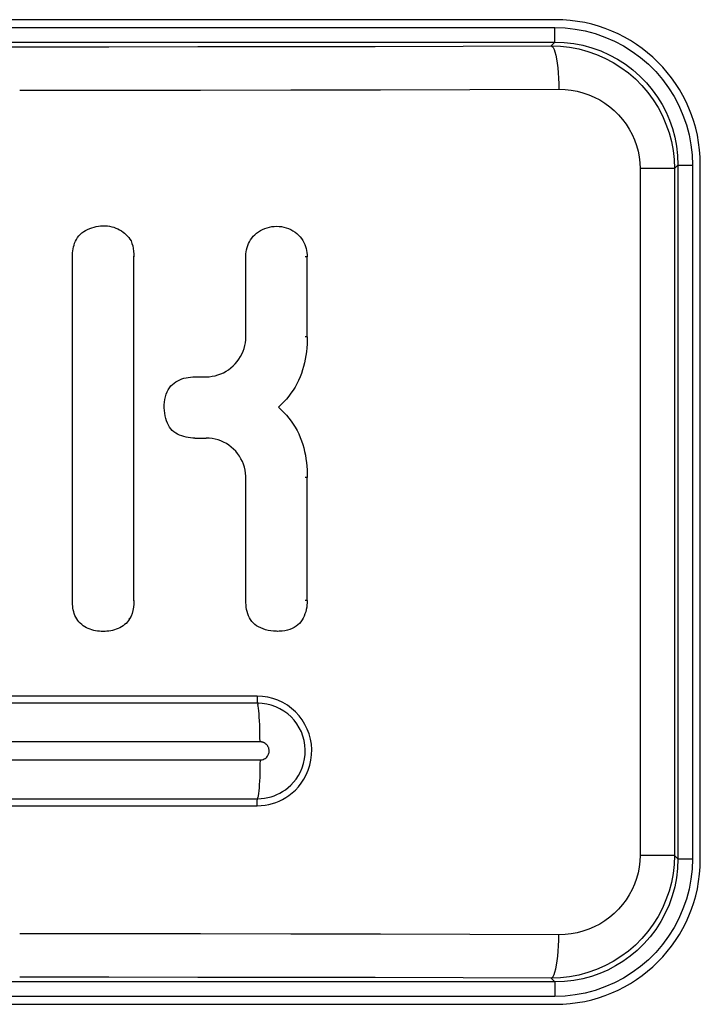
# Model space of a CAD drawing. Units: millimetres. Extents: x 0 to 156, y 0 to 223.
# Drawn here: x 94 to 99, y 75 to 82 of the extents above; entities that cross this region are included whole.
import ezdxf

# ---------------------------------------------------------------- set-up
doc = ezdxf.new("R2010")
doc.units = ezdxf.units.MM
doc.header["$LTSCALE"] = 16.335
doc.layers.get('0').update_dxf_attribs({"linetype": 'CONTINUOUS'})
doc.layers.add('ASSI', color=7, linetype='CONTINUOUS')
doc.layers.add('RACCORDO', color=7, linetype='CONTINUOUS')

msp = doc.modelspace()

# ---------------------------------------------------------------- linework, layer by layer
at = {"color": 7, "linetype": 'CONTINUOUS'}
for p, q in [((94.2427, 80.1673), (94.2541, 80.1773)), ((94.2541, 80.1773), (94.2666, 80.1864)), ((94.2666, 80.1864), (94.2799, 80.1946)), ((94.2799, 80.1946), (94.2939, 80.2018)), ((94.2939, 80.2018), (94.3085, 80.2081)), ((94.3085, 80.2081), (94.3233, 80.2134)), ((94.3233, 80.2134), (94.3382, 80.2179)), ((94.3382, 80.2179), (94.3532, 80.2214)), ((94.3532, 80.2214), (94.3683, 80.224)), ((94.3683, 80.224), (94.3837, 80.2257)), ((94.3837, 80.2257), (94.3992, 80.2266)), ((94.3992, 80.2266), (94.4053, 80.2267)), ((94.4053, 80.2267), (94.4145, 80.2265)), ((94.4145, 80.2265), (94.4299, 80.2254)), ((94.4299, 80.2254), (94.4452, 80.2233)), ((94.4452, 80.2233), (94.46, 80.2202)), ((94.46, 80.2202), (94.4744, 80.2161)), ((94.4744, 80.2161), (94.4884, 80.2111)), ((94.4884, 80.2111), (94.5017, 80.2052)), ((94.5017, 80.2052), (94.5145, 80.1987)), ((94.5145, 80.1987), (94.5266, 80.1913)), ((94.5266, 80.1913), (94.5382, 80.1833)), ((94.5382, 80.1833), (94.5491, 80.1746)), ((94.5491, 80.1746), (94.5594, 80.1653)), ((95.4486, 80.165), (95.4605, 80.1753)), ((95.4605, 80.1753), (95.4734, 80.1848)), ((95.4734, 80.1848), (95.4874, 80.1936)), ((95.4874, 80.1936), (95.502, 80.2012)), ((95.502, 80.2012), (95.5174, 80.2079)), ((95.5174, 80.2079), (95.5334, 80.2135)), ((95.5334, 80.2135), (95.5497, 80.2178)), ((95.5497, 80.2178), (95.5662, 80.2209)), ((95.5662, 80.2209), (95.583, 80.2228)), ((95.583, 80.2228), (95.5991, 80.2234)), ((95.5991, 80.2234), (95.6163, 80.2227)), ((95.6163, 80.2227), (95.6328, 80.2207)), ((95.6328, 80.2207), (95.6491, 80.2175)), ((95.6491, 80.2175), (95.6654, 80.213)), ((95.6654, 80.213), (95.6815, 80.2072)), ((95.6815, 80.2072), (95.697, 80.2003)), ((95.697, 80.2003), (95.7117, 80.1922)), ((95.7117, 80.1922), (95.7258, 80.183)), ((95.7258, 80.183), (95.7388, 80.1729)), ((95.7388, 80.1729), (95.7506, 80.162)), ((94.1996, 80.0938), (94.204, 80.1071)), ((94.204, 80.1071), (94.2094, 80.1202)), ((94.2094, 80.1202), (94.2159, 80.1328)), ((94.2159, 80.1328), (94.2236, 80.1449)), ((94.2236, 80.1449), (94.2326, 80.1565)), ((94.2326, 80.1565), (94.2427, 80.1673)), ((94.5594, 80.1653), (94.5691, 80.1554)), ((94.5691, 80.1554), (94.578, 80.1449)), ((94.578, 80.1449), (94.5862, 80.1338)), ((94.5862, 80.1338), (94.5937, 80.122)), ((94.5937, 80.122), (94.5998, 80.1051)), ((94.5998, 80.1051), (94.6048, 80.0875)), ((95.4048, 80.1035), (95.4114, 80.1169)), ((95.4114, 80.1169), (95.4191, 80.1299)), ((95.4191, 80.1299), (95.4278, 80.1422)), ((95.4278, 80.1422), (95.4376, 80.1539)), ((95.4376, 80.1539), (95.4486, 80.165)), ((95.7506, 80.162), (95.7613, 80.1503)), ((95.7613, 80.1503), (95.7709, 80.138)), ((95.7709, 80.138), (95.7792, 80.1253)), ((95.7792, 80.1253), (95.7865, 80.112)), ((95.7865, 80.112), (95.7927, 80.0985)), ((94.1887, 80.0255), (94.1896, 80.0393)), ((94.1896, 80.0393), (94.1911, 80.053)), ((94.1911, 80.053), (94.1932, 80.0667)), ((94.1932, 80.0667), (94.1959, 80.0804)), ((94.1959, 80.0804), (94.1996, 80.0938)), ((94.6048, 80.0875), (94.6087, 80.0694)), ((94.6087, 80.0694), (94.6116, 80.0507)), ((94.6116, 80.0507), (94.6133, 80.0314)), ((95.3867, 80.032), (95.3883, 80.0467)), ((95.3883, 80.0467), (95.3909, 80.0613)), ((95.3909, 80.0613), (95.3945, 80.0756)), ((95.3945, 80.0756), (95.3991, 80.0898)), ((95.3991, 80.0898), (95.4048, 80.1035)), ((95.7927, 80.0985), (95.7981, 80.0846)), ((95.7981, 80.0846), (95.8024, 80.0704)), ((95.8024, 80.0704), (95.8058, 80.056)), ((95.8058, 80.056), (95.8082, 80.0415)), ((95.8082, 80.0415), (95.8097, 80.0268)), ((94.1885, 80.0116), (94.1887, 80.0255)), ((94.1885, 77.638), (94.1885, 80.0116)), ((94.6133, 80.0314), (94.6139, 80.0116)), ((94.6139, 77.638), (94.6139, 80.0116)), ((95.3862, 80.017), (95.3867, 80.032)), ((95.3862, 79.4604), (95.3862, 80.017)), ((95.8097, 80.0268), (95.8102, 80.0119)), ((95.8102, 79.4604), (95.8102, 80.0119)), ((95.3831, 79.4193), (95.3854, 79.4397)), ((95.3854, 79.4397), (95.3862, 79.4604)), ((95.8099, 79.4345), (95.8088, 79.4087)), ((95.8102, 79.4604), (95.8099, 79.4345)), ((95.3591, 79.3411), (95.3673, 79.3599)), ((95.3673, 79.3599), (95.3741, 79.3794)), ((95.3741, 79.3794), (95.3793, 79.3993)), ((95.3793, 79.3993), (95.3831, 79.4193)), ((95.8043, 79.3572), (95.8009, 79.3316)), ((95.807, 79.3829), (95.8043, 79.3572)), ((95.8088, 79.4087), (95.807, 79.3829)), ((95.3132, 79.2731), (95.3266, 79.2888)), ((95.3266, 79.2888), (95.3387, 79.3053)), ((95.3387, 79.3053), (95.3496, 79.3229)), ((95.3496, 79.3229), (95.3591, 79.3411)), ((95.7966, 79.3062), (95.7913, 79.2809)), ((95.8009, 79.3316), (95.7966, 79.3062)), ((95.2313, 79.2118), (95.2493, 79.2215)), ((95.2493, 79.2215), (95.2668, 79.2327)), ((95.2668, 79.2327), (95.2832, 79.245)), ((95.2832, 79.245), (95.2987, 79.2584)), ((95.2987, 79.2584), (95.3132, 79.2731)), ((95.778, 79.231), (95.7698, 79.2066)), ((95.7852, 79.2558), (95.778, 79.231)), ((95.7913, 79.2809), (95.7852, 79.2558)), ((94.9028, 79.1494), (94.9157, 79.1569)), ((94.9157, 79.1569), (94.9295, 79.1633)), ((94.9295, 79.1633), (94.9437, 79.1688)), ((94.9437, 79.1688), (94.9583, 79.1734)), ((94.9583, 79.1734), (94.9734, 79.177)), ((94.9734, 79.177), (94.9887, 79.1799)), ((94.9887, 79.1799), (95.0039, 79.1819)), ((95.0039, 79.1819), (95.0192, 79.1831)), ((95.0192, 79.1831), (95.0347, 79.1835)), ((95.0347, 79.1835), (95.1127, 79.1835)), ((95.1127, 79.1835), (95.1333, 79.1845)), ((95.1333, 79.1845), (95.1536, 79.187)), ((95.1536, 79.187), (95.1736, 79.191)), ((95.1736, 79.191), (95.1933, 79.1965)), ((95.1933, 79.1965), (95.2126, 79.2035)), ((95.2126, 79.2035), (95.2313, 79.2118)), ((95.7501, 79.1588), (95.7386, 79.1357)), ((95.7605, 79.1825), (95.7501, 79.1588)), ((95.7698, 79.2066), (95.7605, 79.1825)), ((94.8434, 79.0797), (94.8509, 79.0945)), ((94.8509, 79.0945), (94.8594, 79.108)), ((94.8594, 79.108), (94.8688, 79.1203)), ((94.8688, 79.1203), (94.8793, 79.1312)), ((94.8793, 79.1312), (94.8906, 79.1408)), ((94.8906, 79.1408), (94.9028, 79.1494)), ((95.7124, 79.0911), (95.6978, 79.0698)), ((95.726, 79.1131), (95.7124, 79.0911)), ((95.7386, 79.1357), (95.726, 79.1131)), ((94.8249, 79.009), (94.8276, 79.0278)), ((94.8276, 79.0278), (94.8317, 79.046)), ((94.8317, 79.046), (94.837, 79.0635)), ((94.837, 79.0635), (94.8434, 79.0797)), ((95.666, 79.0291), (95.6489, 79.0098)), ((95.6823, 79.0491), (95.666, 79.0291)), ((95.6978, 79.0698), (95.6823, 79.0491)), ((94.823, 78.9701), (94.8233, 78.9895)), ((94.8238, 78.9509), (94.823, 78.9701)), ((94.8233, 78.9895), (94.8249, 79.009)), ((94.8258, 78.9318), (94.8238, 78.9509)), ((95.631, 78.9913), (95.6122, 78.9734)), ((95.6122, 78.9734), (95.6312, 78.9559)), ((95.6489, 79.0098), (95.631, 78.9913)), ((95.6312, 78.9559), (95.6493, 78.9375)), ((94.8289, 78.9135), (94.8258, 78.9318)), ((94.833, 78.8961), (94.8289, 78.9135)), ((94.8382, 78.8796), (94.833, 78.8961)), ((95.6493, 78.9375), (95.6666, 78.9185)), ((95.6666, 78.9185), (95.6831, 78.8986)), ((95.6831, 78.8986), (95.6987, 78.878)), ((94.8444, 78.8642), (94.8382, 78.8796)), ((94.8514, 78.8499), (94.8444, 78.8642)), ((94.8594, 78.8367), (94.8514, 78.8499)), ((94.8685, 78.8246), (94.8594, 78.8367)), ((94.8786, 78.8137), (94.8685, 78.8246)), ((94.8897, 78.8038), (94.8786, 78.8137)), ((95.6987, 78.878), (95.7134, 78.8567)), ((95.7134, 78.8567), (95.7271, 78.8348)), ((95.7271, 78.8348), (95.7398, 78.8122)), ((95.7398, 78.8122), (95.7513, 78.7891)), ((94.9018, 78.795), (94.8897, 78.8038)), ((94.9148, 78.7873), (94.9018, 78.795)), ((94.9288, 78.7807), (94.9148, 78.7873)), ((94.9432, 78.7751), (94.9288, 78.7807)), ((94.9581, 78.7705), (94.9432, 78.7751)), ((94.9734, 78.7668), (94.9581, 78.7705)), ((94.9887, 78.764), (94.9734, 78.7668)), ((95.004, 78.762), (94.9887, 78.764)), ((95.0193, 78.7609), (95.004, 78.762)), ((95.0347, 78.7606), (95.0193, 78.7609)), ((95.0347, 78.7606), (95.1115, 78.7606)), ((95.1327, 78.7598), (95.1115, 78.7606)), ((95.1535, 78.7574), (95.1327, 78.7598)), ((95.1739, 78.7534), (95.1535, 78.7574)), ((95.1941, 78.7479), (95.1739, 78.7534)), ((95.214, 78.7408), (95.1941, 78.7479)), ((95.7513, 78.7891), (95.7617, 78.7655)), ((95.7617, 78.7655), (95.7709, 78.7414)), ((95.2331, 78.7323), (95.214, 78.7408)), ((95.2516, 78.7223), (95.2331, 78.7323)), ((95.2693, 78.7108), (95.2516, 78.7223)), ((95.286, 78.6982), (95.2693, 78.7108)), ((95.3017, 78.6842), (95.286, 78.6982)), ((95.3164, 78.6691), (95.3017, 78.6842)), ((95.7709, 78.7414), (95.779, 78.717)), ((95.779, 78.717), (95.7861, 78.6924)), ((95.7861, 78.6924), (95.7921, 78.6674)), ((95.3298, 78.6529), (95.3164, 78.6691)), ((95.3419, 78.6358), (95.3298, 78.6529)), ((95.3528, 78.6177), (95.3419, 78.6358)), ((95.3622, 78.5989), (95.3528, 78.6177)), ((95.7921, 78.6674), (95.7972, 78.6422)), ((95.7972, 78.6422), (95.8013, 78.6169)), ((95.8013, 78.6169), (95.8046, 78.5914)), ((95.3701, 78.5795), (95.3622, 78.5989)), ((95.3765, 78.5594), (95.3701, 78.5795)), ((95.3814, 78.5391), (95.3765, 78.5594)), ((95.8046, 78.5914), (95.8071, 78.5659)), ((95.8071, 78.5659), (95.8089, 78.5403)), ((95.8089, 78.5403), (95.81, 78.5146)), ((95.3847, 78.5185), (95.3814, 78.5391)), ((95.3864, 78.4977), (95.3847, 78.5185)), ((95.3865, 78.4765), (95.3864, 78.4977)), ((95.3865, 77.6383), (95.3865, 78.4765)), ((95.81, 78.5146), (95.8102, 78.4889)), ((95.8102, 77.6383), (95.8102, 78.4889)), ((94.1887, 77.625), (94.1885, 77.638)), ((94.1894, 77.612), (94.1887, 77.625)), ((94.1907, 77.5991), (94.1894, 77.612)), ((94.1925, 77.5862), (94.1907, 77.5991)), ((94.611, 77.5917), (94.6069, 77.5701)), ((94.6133, 77.6143), (94.611, 77.5917)), ((94.6139, 77.638), (94.6133, 77.6143)), ((95.3867, 77.623), (95.3865, 77.6383)), ((95.3876, 77.6078), (95.3867, 77.623)), ((95.3893, 77.5926), (95.3876, 77.6078)), ((95.3917, 77.5773), (95.3893, 77.5926)), ((95.8064, 77.5918), (95.8033, 77.5764)), ((95.8085, 77.6072), (95.8064, 77.5918)), ((95.8098, 77.6227), (95.8085, 77.6072)), ((95.8102, 77.6383), (95.8098, 77.6227)), ((94.1949, 77.5734), (94.1925, 77.5862)), ((94.198, 77.5608), (94.1949, 77.5734)), ((94.2018, 77.5483), (94.198, 77.5608)), ((94.2063, 77.536), (94.2018, 77.5483)), ((94.2117, 77.5241), (94.2063, 77.536)), ((94.2182, 77.5126), (94.2117, 77.5241)), ((94.5933, 77.5303), (94.5839, 77.512)), ((94.601, 77.5497), (94.5933, 77.5303)), ((94.6069, 77.5701), (94.601, 77.5497)), ((95.3949, 77.5621), (95.3917, 77.5773)), ((95.3991, 77.5474), (95.3949, 77.5621)), ((95.4044, 77.5332), (95.3991, 77.5474)), ((95.4108, 77.5195), (95.4044, 77.5332)), ((95.7887, 77.5316), (95.782, 77.5176)), ((95.7945, 77.5461), (95.7887, 77.5316)), ((95.7994, 77.561), (95.7945, 77.5461)), ((95.8033, 77.5764), (95.7994, 77.561)), ((94.2256, 77.5014), (94.2182, 77.5126)), ((94.2339, 77.4911), (94.2256, 77.5014)), ((94.243, 77.4815), (94.2339, 77.4911)), ((94.2531, 77.4727), (94.243, 77.4815)), ((94.2636, 77.4647), (94.2531, 77.4727)), ((94.2747, 77.4575), (94.2636, 77.4647)), ((94.2863, 77.4511), (94.2747, 77.4575)), ((94.5271, 77.4571), (94.5156, 77.4507)), ((94.5383, 77.4643), (94.5271, 77.4571)), ((94.5489, 77.4723), (94.5383, 77.4643)), ((94.5589, 77.481), (94.5489, 77.4723)), ((94.568, 77.4905), (94.5589, 77.481)), ((94.5763, 77.5009), (94.568, 77.4905)), ((94.5839, 77.512), (94.5763, 77.5009)), ((95.4183, 77.5067), (95.4108, 77.5195)), ((95.427, 77.4949), (95.4183, 77.5067)), ((95.437, 77.4841), (95.427, 77.4949)), ((95.4482, 77.4741), (95.437, 77.4841)), ((95.4606, 77.4649), (95.4482, 77.4741)), ((95.4741, 77.4567), (95.4606, 77.4649)), ((95.4889, 77.4493), (95.4741, 77.4567)), ((95.7196, 77.4526), (95.7052, 77.4454)), ((95.7328, 77.4609), (95.7196, 77.4526)), ((95.7448, 77.4702), (95.7328, 77.4609)), ((95.7557, 77.4806), (95.7448, 77.4702)), ((95.7655, 77.4921), (95.7557, 77.4806)), ((95.7742, 77.5044), (95.7655, 77.4921)), ((95.782, 77.5176), (95.7742, 77.5044)), ((94.2982, 77.4454), (94.2863, 77.4511)), ((94.3105, 77.4405), (94.2982, 77.4454)), ((94.323, 77.4363), (94.3105, 77.4405)), ((94.3357, 77.4327), (94.323, 77.4363)), ((94.3485, 77.4298), (94.3357, 77.4327)), ((94.3615, 77.4276), (94.3485, 77.4298)), ((94.3746, 77.426), (94.3615, 77.4276)), ((94.3877, 77.4251), (94.3746, 77.426)), ((94.4013, 77.4247), (94.3877, 77.4251)), ((94.414, 77.425), (94.4013, 77.4247)), ((94.4271, 77.4259), (94.414, 77.425)), ((94.4402, 77.4275), (94.4271, 77.4259)), ((94.4531, 77.4297), (94.4402, 77.4275)), ((94.466, 77.4325), (94.4531, 77.4297)), ((94.4787, 77.436), (94.466, 77.4325)), ((94.4912, 77.4402), (94.4787, 77.436)), ((94.5035, 77.4451), (94.4912, 77.4402)), ((94.5156, 77.4507), (94.5035, 77.4451)), ((95.505, 77.4428), (95.4889, 77.4493)), ((95.5223, 77.4372), (95.505, 77.4428)), ((95.5403, 77.4327), (95.5223, 77.4372)), ((95.559, 77.4293), (95.5403, 77.4327)), ((95.5784, 77.427), (95.559, 77.4293)), ((95.5979, 77.4259), (95.5784, 77.427)), ((95.6051, 77.4258), (95.5979, 77.4259)), ((95.6173, 77.4261), (95.6051, 77.4258)), ((95.6367, 77.4275), (95.6173, 77.4261)), ((95.6552, 77.4301), (95.6367, 77.4275)), ((95.6728, 77.434), (95.6552, 77.4301)), ((95.6896, 77.4392), (95.6728, 77.434)), ((95.7052, 77.4454), (95.6896, 77.4392))]:
    msp.add_line(p, q, dxfattribs=at)
at = {"color": 7, "linetype": 'CONTINUOUS', "true_color": 0x333333}
for p, q in [((94.6139, 80.0116), (94.6081, 80.0116)), ((95.8102, 80.0119), (95.7957, 80.0119)), ((95.8102, 79.4604), (95.7957, 79.4604)), ((95.8102, 78.4889), (95.7957, 78.4889)), ((94.6139, 77.638), (94.6081, 77.638)), ((95.8102, 77.6383), (95.7957, 77.6383)), ((94.5839, 77.512), (94.5784, 77.512))]:
    msp.add_line(p, q, dxfattribs=at)
at = {"layer": 'ASSI', "color": 7, "linetype": 'CONTINUOUS'}
for p, q in [((97.5246, 81.65), (90.1246, 81.65)), ((98.5246, 75.85), (98.5246, 80.65)), ((90.1246, 74.85), (97.5246, 74.85))]:
    msp.add_line(p, q, dxfattribs=at)
at = {"layer": 'ASSI', "color": 7, "linetype": 'CONTINUOUS', "true_color": 0x333333}
for p, q in [((90.1288, 81.5957), (97.5204, 81.5957)), ((97.5204, 81.4957), (97.5204, 81.5957)), ((97.5204, 81.5957), (97.5913, 81.593)), ((97.5913, 81.593), (97.6613, 81.5852)), ((97.6613, 81.5852), (97.7303, 81.5722)), ((97.7303, 81.5722), (97.7988, 81.5539)), ((97.7988, 81.5539), (97.8664, 81.5304)), ((90.1288, 81.4957), (97.5204, 81.4957)), ((95.0558, 81.4639), (95.6691, 81.4647)), ((95.6691, 81.4647), (96.2796, 81.4659)), ((96.2796, 81.4659), (96.8878, 81.4673)), ((96.8878, 81.4673), (97.4939, 81.4691)), ((97.4939, 81.4691), (97.5204, 81.4957)), ((97.4939, 81.4691), (97.5009, 81.4659)), ((97.4939, 81.4691), (97.5581, 81.4668)), ((97.5009, 81.4659), (97.5078, 81.4578)), ((97.5204, 81.4957), (97.5856, 81.4932)), ((97.5581, 81.4668), (97.6219, 81.4597)), ((97.5856, 81.4932), (97.6502, 81.4857)), ((97.6502, 81.4857), (97.7139, 81.4734)), ((97.7139, 81.4734), (97.7762, 81.4563)), ((97.8664, 81.5304), (97.9316, 81.5021)), ((97.9316, 81.5021), (97.9945, 81.4689)), ((97.9945, 81.4689), (98.0551, 81.4309)), ((93.209, 81.4634), (93.8246, 81.4633)), ((93.8246, 81.4633), (94.4402, 81.4634)), ((94.4402, 81.4634), (95.0558, 81.4639)), ((97.5078, 81.4578), (97.5145, 81.4448)), ((97.5145, 81.4448), (97.5208, 81.4272)), ((97.5208, 81.4272), (97.5266, 81.4053)), ((97.5266, 81.4053), (97.532, 81.3795)), ((97.6219, 81.4597), (97.6849, 81.4478)), ((97.6849, 81.4478), (97.7469, 81.4313)), ((97.7469, 81.4313), (97.8074, 81.4101)), ((97.7762, 81.4563), (97.8368, 81.4346)), ((97.8074, 81.4101), (97.8661, 81.3844)), ((97.8368, 81.4346), (97.8957, 81.4084)), ((97.8957, 81.4084), (97.9525, 81.3777)), ((98.0551, 81.4309), (98.1124, 81.3887)), ((97.532, 81.3795), (97.5367, 81.3501)), ((97.5367, 81.3501), (97.5406, 81.3177)), ((97.8661, 81.3844), (97.9226, 81.3545)), ((97.9226, 81.3545), (97.9767, 81.3204)), ((97.9525, 81.3777), (98.0069, 81.3428)), ((98.0069, 81.3428), (98.0584, 81.3038)), ((98.1124, 81.3887), (98.1663, 81.3423)), ((98.1663, 81.3423), (98.2169, 81.2917)), ((97.5406, 81.3177), (97.5438, 81.2828)), ((97.5438, 81.2828), (97.5462, 81.246)), ((97.9767, 81.3204), (98.0279, 81.2824)), ((98.0279, 81.2824), (98.0761, 81.2408)), ((98.0584, 81.3038), (98.107, 81.2609)), ((98.107, 81.2609), (98.1521, 81.2144)), ((98.2169, 81.2917), (98.2633, 81.2377)), ((97.5462, 81.246), (97.5476, 81.2079)), ((97.5476, 81.2079), (97.5482, 81.1692)), ((98.0761, 81.2408), (98.1209, 81.1957)), ((98.1209, 81.1957), (98.1622, 81.1475)), ((98.1521, 81.2144), (98.1928, 81.1657)), ((98.2633, 81.2377), (98.3055, 81.1805)), ((93.8246, 81.1633), (94.4494, 81.1635)), ((94.4494, 81.1635), (95.0737, 81.164)), ((95.0737, 81.164), (95.6963, 81.1648)), ((95.6963, 81.1648), (96.3166, 81.1659)), ((96.3166, 81.1659), (96.9341, 81.1674)), ((96.9341, 81.1674), (97.5482, 81.1692)), ((97.5482, 81.1692), (97.5906, 81.1677)), ((97.5906, 81.1677), (97.6324, 81.1632)), ((97.6324, 81.1632), (97.6734, 81.1556)), ((97.6734, 81.1556), (97.7141, 81.145)), ((97.7141, 81.145), (97.7541, 81.1313)), ((97.7541, 81.1313), (97.7927, 81.1148)), ((98.1622, 81.1475), (98.1997, 81.0965)), ((98.1928, 81.1657), (98.2286, 81.1158)), ((98.3055, 81.1805), (98.3435, 81.1199)), ((97.7927, 81.1148), (97.8298, 81.0955)), ((97.8298, 81.0955), (97.8655, 81.0734)), ((97.8655, 81.0734), (97.8992, 81.0489)), ((98.1997, 81.0965), (98.2332, 81.0428)), ((98.2286, 81.1158), (98.2601, 81.0645)), ((98.2601, 81.0645), (98.2878, 81.0111)), ((98.3435, 81.1199), (98.3767, 81.057)), ((98.3767, 81.057), (98.405, 80.9917)), ((97.8992, 81.0489), (97.9309, 81.022)), ((97.9309, 81.022), (97.9605, 80.9927)), ((97.9605, 80.9927), (97.9877, 80.9616)), ((98.2332, 81.0428), (98.2626, 80.9869)), ((98.2878, 81.0111), (98.3117, 80.9559)), ((98.405, 80.9917), (98.4285, 80.9242)), ((97.9877, 80.9616), (98.0123, 80.9286)), ((98.0123, 80.9286), (98.0344, 80.8937)), ((98.2626, 80.9869), (98.2877, 80.929)), ((98.2877, 80.929), (98.3085, 80.8694)), ((98.3117, 80.9559), (98.3317, 80.8992)), ((98.4285, 80.9242), (98.4468, 80.8556)), ((98.0344, 80.8937), (98.0537, 80.8575)), ((98.0537, 80.8575), (98.0702, 80.8201)), ((98.3085, 80.8694), (98.3247, 80.8085)), ((98.3317, 80.8992), (98.3479, 80.8397)), ((98.4468, 80.8556), (98.4598, 80.7866)), ((98.0702, 80.8201), (98.0839, 80.7814)), ((98.3247, 80.8085), (98.3363, 80.7466)), ((98.3479, 80.8397), (98.3601, 80.7772)), ((98.4598, 80.7866), (98.4677, 80.7167)), ((98.0839, 80.7814), (98.0945, 80.742)), ((98.0945, 80.742), (98.1021, 80.7023)), ((98.3363, 80.7466), (98.3433, 80.6841)), ((98.3601, 80.7772), (98.3677, 80.7125)), ((98.4677, 80.7167), (98.4703, 80.6458)), ((98.1021, 80.7023), (98.1067, 80.6621)), ((98.1067, 80.6621), (98.1082, 80.6212)), ((98.3433, 80.6841), (98.3457, 80.6212)), ((98.3677, 80.7125), (98.3703, 80.6458)), ((98.1082, 80.6212), (98.1082, 75.8788)), ((98.3457, 80.6212), (98.1082, 80.6212)), ((98.3457, 80.6212), (98.3703, 80.6458)), ((98.3457, 80.6212), (98.3457, 75.8788)), ((98.3703, 80.6458), (98.3703, 75.8542)), ((98.3703, 80.6458), (98.4703, 80.6458)), ((98.4703, 80.6458), (98.4703, 75.8542)), ((95.4641, 76.9787), (92.1851, 76.9787)), ((95.4641, 76.9787), (95.4641, 76.9732)), ((95.5012, 76.9769), (95.4641, 76.9787)), ((95.5375, 76.9715), (95.5012, 76.9769)), ((95.4672, 76.9301), (92.1821, 76.9301)), ((95.4641, 76.9732), (95.4642, 76.9677)), ((95.4642, 76.9677), (95.4643, 76.9623)), ((95.4643, 76.9623), (95.4645, 76.9572)), ((95.4645, 76.9572), (95.4647, 76.9523)), ((95.4647, 76.9523), (95.465, 76.9477)), ((95.465, 76.9477), (95.4653, 76.9435)), ((95.4653, 76.9435), (95.4656, 76.9398)), ((95.4656, 76.9398), (95.466, 76.9366)), ((95.466, 76.9366), (95.4663, 76.9338)), ((95.4663, 76.9338), (95.4668, 76.9317)), ((95.4668, 76.9317), (95.4695, 76.9214)), ((95.4991, 76.9285), (95.4672, 76.9301)), ((95.4718, 76.9094), (95.4695, 76.9214)), ((95.4739, 76.8944), (95.4718, 76.9094)), ((95.5309, 76.9239), (95.4991, 76.9285)), ((95.5621, 76.9161), (95.5309, 76.9239)), ((95.5727, 76.9627), (95.5375, 76.9715)), ((95.5926, 76.9053), (95.5621, 76.9161)), ((95.6075, 76.9502), (95.5727, 76.9627)), ((95.6413, 76.9343), (95.6075, 76.9502)), ((95.6729, 76.9155), (95.6413, 76.9343)), ((95.7021, 76.8939), (95.6729, 76.9155)), ((95.4759, 76.8765), (95.4739, 76.8944)), ((95.4777, 76.856), (95.4759, 76.8765)), ((95.4793, 76.833), (95.4777, 76.856)), ((95.6219, 76.8915), (95.5926, 76.9053)), ((95.6496, 76.875), (95.6219, 76.8915)), ((95.6752, 76.8561), (95.6496, 76.875)), ((95.6987, 76.835), (95.6752, 76.8561)), ((95.7292, 76.8696), (95.7021, 76.8939)), ((95.7536, 76.843), (95.7292, 76.8696)), ((95.7753, 76.8142), (95.7536, 76.843)), ((95.4807, 76.808), (95.4793, 76.833)), ((95.4819, 76.7811), (95.4807, 76.808)), ((95.4828, 76.7528), (95.4819, 76.7811)), ((95.7201, 76.8118), (95.6987, 76.835)), ((95.7391, 76.7866), (95.7201, 76.8118)), ((95.7556, 76.7598), (95.7391, 76.7866)), ((95.7943, 76.7833), (95.7753, 76.8142)), ((95.8102, 76.7509), (95.7943, 76.7833)), ((95.4835, 76.7233), (95.4828, 76.7528)), ((95.4839, 76.6931), (95.4835, 76.7233)), ((95.7696, 76.7315), (95.7556, 76.7598)), ((95.7807, 76.7019), (95.7696, 76.7315)), ((95.8229, 76.717), (95.8102, 76.7509)), ((95.8325, 76.6817), (95.8229, 76.717)), ((95.4841, 76.6625), (92.1652, 76.6625)), ((95.4841, 76.6625), (95.4839, 76.6931)), ((95.4867, 76.6624), (95.4841, 76.6625)), ((95.4892, 76.6623), (95.4867, 76.6624)), ((95.4917, 76.662), (95.4892, 76.6623)), ((95.4941, 76.6617), (95.4917, 76.662)), ((95.4965, 76.6613), (95.4941, 76.6617)), ((95.4988, 76.6608), (95.4965, 76.6613)), ((95.5011, 76.6602), (95.4988, 76.6608)), ((95.5033, 76.6595), (95.5011, 76.6602)), ((95.5055, 76.6588), (95.5033, 76.6595)), ((95.5077, 76.658), (95.5055, 76.6588)), ((95.5099, 76.6571), (95.5077, 76.658)), ((95.5121, 76.656), (95.5099, 76.6571)), ((95.5142, 76.6549), (95.5121, 76.656)), ((95.5164, 76.6537), (95.5142, 76.6549)), ((95.5186, 76.6524), (95.5164, 76.6537)), ((95.5207, 76.651), (95.5186, 76.6524)), ((95.5229, 76.6494), (95.5207, 76.651)), ((95.525, 76.6477), (95.5229, 76.6494)), ((95.5271, 76.6458), (95.525, 76.6477)), ((95.5293, 76.6438), (95.5271, 76.6458)), ((95.5314, 76.6416), (95.5293, 76.6438)), ((95.5334, 76.6392), (95.5314, 76.6416)), ((95.5354, 76.6366), (95.5334, 76.6392)), ((95.5374, 76.6338), (95.5354, 76.6366)), ((95.7891, 76.6713), (95.7807, 76.7019)), ((95.7944, 76.64), (95.7891, 76.6713)), ((95.7967, 76.6082), (95.7944, 76.64)), ((95.8386, 76.6459), (95.8325, 76.6817)), ((95.8412, 76.6095), (95.8386, 76.6459)), ((95.5392, 76.6307), (95.5374, 76.6338)), ((95.5384, 76.5679), (95.5413, 76.5732)), ((95.5409, 76.6275), (95.5392, 76.6307)), ((95.5425, 76.6241), (95.5409, 76.6275)), ((95.5413, 76.5732), (95.5435, 76.5786)), ((95.5439, 76.6204), (95.5425, 76.6241)), ((95.5435, 76.5786), (95.5452, 76.5838)), ((95.5451, 76.6166), (95.5439, 76.6204)), ((95.5461, 76.6125), (95.5451, 76.6166)), ((95.5452, 76.5838), (95.5464, 76.589)), ((95.5468, 76.6082), (95.5461, 76.6125)), ((95.5464, 76.589), (95.5471, 76.5941)), ((95.5473, 76.6037), (95.5468, 76.6082)), ((95.5471, 76.5941), (95.5474, 76.599)), ((95.5474, 76.599), (95.5473, 76.6037)), ((95.7922, 76.5446), (95.796, 76.5762)), ((95.796, 76.5762), (95.7967, 76.6082)), ((95.8361, 76.5365), (95.8403, 76.5726)), ((95.8403, 76.5726), (95.8412, 76.6095)), ((92.1652, 76.5375), (95.4841, 76.5375)), ((95.4839, 76.5069), (95.4835, 76.4767)), ((95.4841, 76.5375), (95.4839, 76.5069)), ((95.4841, 76.5375), (95.492, 76.5381)), ((95.492, 76.5381), (95.4995, 76.5395)), ((95.4995, 76.5395), (95.5066, 76.5416)), ((95.5066, 76.5416), (95.5134, 76.5447)), ((95.5134, 76.5447), (95.5199, 76.5485)), ((95.5199, 76.5485), (95.5256, 76.5528)), ((95.5256, 76.5528), (95.5305, 76.5575)), ((95.5305, 76.5575), (95.5348, 76.5627)), ((95.5348, 76.5627), (95.5384, 76.5679)), ((95.7757, 76.4837), (95.7854, 76.5137)), ((95.7854, 76.5137), (95.7922, 76.5446)), ((95.817, 76.4666), (95.8282, 76.5011)), ((95.8282, 76.5011), (95.8361, 76.5365)), ((95.4828, 76.4472), (95.4819, 76.4189)), ((95.4835, 76.4767), (95.4828, 76.4472)), ((95.7494, 76.4293), (95.7636, 76.4555)), ((95.7636, 76.4555), (95.7757, 76.4837)), ((95.7872, 76.4043), (95.8034, 76.4342)), ((95.8034, 76.4342), (95.817, 76.4666)), ((95.4793, 76.367), (95.4777, 76.344)), ((95.4807, 76.392), (95.4793, 76.367)), ((95.4819, 76.4189), (95.4807, 76.392)), ((95.6789, 76.347), (95.6977, 76.364)), ((95.6977, 76.364), (95.7159, 76.3833)), ((95.7159, 76.3833), (95.7333, 76.4051)), ((95.7333, 76.4051), (95.7494, 76.4293)), ((95.7488, 76.3514), (95.7685, 76.3765)), ((95.7685, 76.3765), (95.7872, 76.4043)), ((95.4739, 76.3056), (95.4718, 76.2906)), ((95.4759, 76.3235), (95.4739, 76.3056)), ((95.4777, 76.344), (95.4759, 76.3235)), ((95.5808, 76.2901), (95.6011, 76.2983)), ((95.6011, 76.2983), (95.6209, 76.308)), ((95.6209, 76.308), (95.6403, 76.3191)), ((95.6403, 76.3191), (95.6596, 76.332)), ((95.6596, 76.332), (95.6789, 76.347)), ((95.6843, 76.2924), (95.7064, 76.3097)), ((95.7064, 76.3097), (95.7281, 76.3292)), ((95.7281, 76.3292), (95.7488, 76.3514)), ((92.1821, 76.2699), (95.4672, 76.2699)), ((95.4641, 76.2268), (95.4642, 76.2323)), ((95.4642, 76.2323), (95.4643, 76.2377)), ((95.4643, 76.2377), (95.4645, 76.2428)), ((95.4645, 76.2428), (95.4647, 76.2477)), ((95.4647, 76.2477), (95.465, 76.2523)), ((95.465, 76.2523), (95.4653, 76.2565)), ((95.4653, 76.2565), (95.4656, 76.2602)), ((95.4656, 76.2602), (95.466, 76.2634)), ((95.466, 76.2634), (95.4663, 76.2662)), ((95.4663, 76.2662), (95.4668, 76.2683)), ((95.4668, 76.2683), (95.4695, 76.2786)), ((95.4672, 76.2699), (95.4918, 76.2709)), ((95.4718, 76.2906), (95.4695, 76.2786)), ((95.4918, 76.2709), (95.5157, 76.2735)), ((95.5157, 76.2735), (95.5387, 76.2778)), ((95.5198, 76.2257), (95.5459, 76.2303)), ((95.5387, 76.2778), (95.5603, 76.2834)), ((95.5459, 76.2303), (95.5706, 76.2365)), ((95.5603, 76.2834), (95.5808, 76.2901)), ((95.5706, 76.2365), (95.5942, 76.2444)), ((95.5942, 76.2444), (95.6173, 76.2539)), ((95.6173, 76.2539), (95.6401, 76.2649)), ((95.6401, 76.2649), (95.6624, 76.2775)), ((95.6624, 76.2775), (95.6843, 76.2924)), ((92.1851, 76.2213), (95.4641, 76.2213)), ((95.4641, 76.2213), (95.4641, 76.2268)), ((95.4641, 76.2213), (95.4925, 76.2227)), ((95.4925, 76.2227), (95.5198, 76.2257)), ((98.1067, 75.838), (98.1021, 75.7977)), ((98.1082, 75.8788), (98.1067, 75.838)), ((98.3457, 75.8788), (98.1082, 75.8788)), ((98.3457, 75.8788), (98.3433, 75.8159)), ((98.3457, 75.8788), (98.3703, 75.8542)), ((98.3703, 75.8542), (98.3678, 75.789)), ((98.3703, 75.8542), (98.4703, 75.8542)), ((98.4703, 75.8542), (98.4677, 75.7833)), ((98.0945, 75.758), (98.0839, 75.7187)), ((98.1021, 75.7977), (98.0945, 75.758)), ((98.3363, 75.7534), (98.3247, 75.6915)), ((98.3433, 75.8159), (98.3363, 75.7534)), ((98.3678, 75.789), (98.3603, 75.7244)), ((98.4677, 75.7833), (98.4598, 75.7134)), ((98.0839, 75.7187), (98.0702, 75.6799)), ((98.3247, 75.6915), (98.3085, 75.6306)), ((98.3603, 75.7244), (98.348, 75.6607)), ((98.4598, 75.7134), (98.4468, 75.6444)), ((98.0538, 75.6425), (98.0344, 75.6063)), ((98.0702, 75.6799), (98.0538, 75.6425)), ((98.3085, 75.6306), (98.2877, 75.571)), ((98.348, 75.6607), (98.3309, 75.5985)), ((98.4468, 75.6444), (98.4285, 75.5758)), ((98.0123, 75.5715), (97.9877, 75.5385)), ((98.0344, 75.6063), (98.0123, 75.5715)), ((98.2877, 75.571), (98.2626, 75.5131)), ((98.3309, 75.5985), (98.3093, 75.5378)), ((98.4285, 75.5758), (98.405, 75.5083)), ((97.9606, 75.5073), (97.9309, 75.478)), ((97.9877, 75.5385), (97.9606, 75.5073)), ((98.2626, 75.5131), (98.2332, 75.4572)), ((98.3093, 75.5378), (98.283, 75.4789)), ((98.405, 75.5083), (98.3767, 75.443)), ((97.8656, 75.4267), (97.8299, 75.4046)), ((97.8993, 75.4511), (97.8656, 75.4267)), ((97.9309, 75.478), (97.8993, 75.4511)), ((98.2332, 75.4572), (98.1997, 75.4035)), ((98.2523, 75.4221), (98.2174, 75.3677)), ((98.283, 75.4789), (98.2523, 75.4221)), ((98.3767, 75.443), (98.3435, 75.3801)), ((97.6735, 75.3444), (97.6324, 75.3368)), ((97.7141, 75.355), (97.6735, 75.3444)), ((97.7541, 75.3687), (97.7141, 75.355)), ((97.7927, 75.3852), (97.7541, 75.3687)), ((97.8299, 75.4046), (97.7927, 75.3852)), ((98.1622, 75.3525), (98.1209, 75.3042)), ((98.1997, 75.4035), (98.1622, 75.3525)), ((98.2174, 75.3677), (98.1784, 75.3162)), ((98.3435, 75.3801), (98.3055, 75.3195)), ((94.4494, 75.3365), (93.8246, 75.3367)), ((95.0737, 75.336), (94.4494, 75.3365)), ((95.6963, 75.3352), (95.0737, 75.336)), ((96.3166, 75.3341), (95.6963, 75.3352)), ((96.9341, 75.3326), (96.3166, 75.3341)), ((97.5482, 75.3308), (96.9341, 75.3326)), ((97.5462, 75.254), (97.5476, 75.2921)), ((97.5476, 75.2921), (97.5482, 75.3308)), ((97.5906, 75.3323), (97.5482, 75.3308)), ((97.6324, 75.3368), (97.5906, 75.3323)), ((98.1209, 75.3042), (98.0761, 75.2592)), ((98.1784, 75.3162), (98.1355, 75.2676)), ((98.3055, 75.3195), (98.2633, 75.2623)), ((97.5406, 75.1823), (97.5438, 75.2172)), ((97.5438, 75.2172), (97.5462, 75.254)), ((98.0279, 75.2176), (97.9767, 75.1796)), ((98.0761, 75.2592), (98.0279, 75.2176)), ((98.0891, 75.2225), (98.0403, 75.1818)), ((98.1355, 75.2676), (98.0891, 75.2225)), ((98.2169, 75.2083), (98.1663, 75.1577)), ((98.2633, 75.2623), (98.2169, 75.2083)), ((97.532, 75.1205), (97.5367, 75.1499)), ((97.5367, 75.1499), (97.5406, 75.1823)), ((97.9226, 75.1455), (97.8661, 75.1156)), ((97.9767, 75.1796), (97.9226, 75.1455)), ((97.9904, 75.146), (97.9391, 75.1146)), ((98.0403, 75.1818), (97.9904, 75.146)), ((98.1663, 75.1577), (98.1124, 75.1113)), ((97.5145, 75.0552), (97.5208, 75.0728)), ((97.5208, 75.0728), (97.5266, 75.0947)), ((97.5266, 75.0947), (97.532, 75.1205)), ((97.8074, 75.0899), (97.7469, 75.0687)), ((97.8661, 75.1156), (97.8074, 75.0899)), ((97.8857, 75.0868), (97.8305, 75.0629)), ((97.9391, 75.1146), (97.8857, 75.0868)), ((98.1124, 75.1113), (98.0551, 75.0691)), ((97.5204, 75.0043), (90.1288, 75.0043)), ((94.4402, 75.0366), (93.8246, 75.0367)), ((95.0557, 75.0361), (94.4402, 75.0366)), ((95.6691, 75.0353), (95.0557, 75.0361)), ((96.2796, 75.0341), (95.6691, 75.0353)), ((96.8878, 75.0327), (96.2796, 75.0341)), ((97.4939, 75.0309), (96.8878, 75.0327)), ((97.4939, 75.0309), (97.5009, 75.0341)), ((97.5581, 75.0332), (97.4939, 75.0309)), ((97.4939, 75.0309), (97.5204, 75.0043)), ((97.5009, 75.0341), (97.5078, 75.0422)), ((97.5078, 75.0422), (97.5145, 75.0552)), ((97.5871, 75.0069), (97.5204, 75.0043)), ((97.5204, 75.0043), (97.5204, 74.9043)), ((97.6219, 75.0403), (97.5581, 75.0332)), ((97.6518, 75.0145), (97.5871, 75.0069)), ((97.6849, 75.0522), (97.6219, 75.0403)), ((97.7143, 75.0267), (97.6518, 75.0145)), ((97.7469, 75.0687), (97.6849, 75.0522)), ((97.7738, 75.0429), (97.7143, 75.0267)), ((97.8305, 75.0629), (97.7738, 75.0429)), ((97.9945, 75.0311), (97.9317, 74.9979)), ((98.0551, 75.0691), (97.9945, 75.0311)), ((97.7988, 74.9461), (97.7303, 74.9278)), ((97.8664, 74.9696), (97.7988, 74.9461)), ((97.9317, 74.9979), (97.8664, 74.9696)), ((97.5204, 74.9043), (90.1288, 74.9043)), ((97.5913, 74.907), (97.5204, 74.9043)), ((97.6613, 74.9148), (97.5913, 74.907)), ((97.7303, 74.9278), (97.6613, 74.9148))]:
    msp.add_line(p, q, dxfattribs=at)
at = {"layer": 'ASSI', "color": 7, "linetype": 'CONTINUOUS'}
for centre, start, end in [((97.5246, 80.65), 0, 90), ((97.5246, 75.85), 270, 360)]:
    msp.add_arc(centre, 1, start, end, dxfattribs=at)
at = {"layer": 'RACCORDO', "color": 7, "linetype": 'CONTINUOUS'}
for p, q in [((97.5246, 81.65), (90.1246, 81.65)), ((98.5246, 75.85), (98.5246, 80.65)), ((90.1246, 74.85), (97.5246, 74.85))]:
    msp.add_line(p, q, dxfattribs=at)
for centre, start, end in [((97.5246, 80.65), 0, 90), ((97.5246, 75.85), 270, 360)]:
    msp.add_arc(centre, 1, start, end, dxfattribs=at)

doc.saveas('drawing.dxf')
